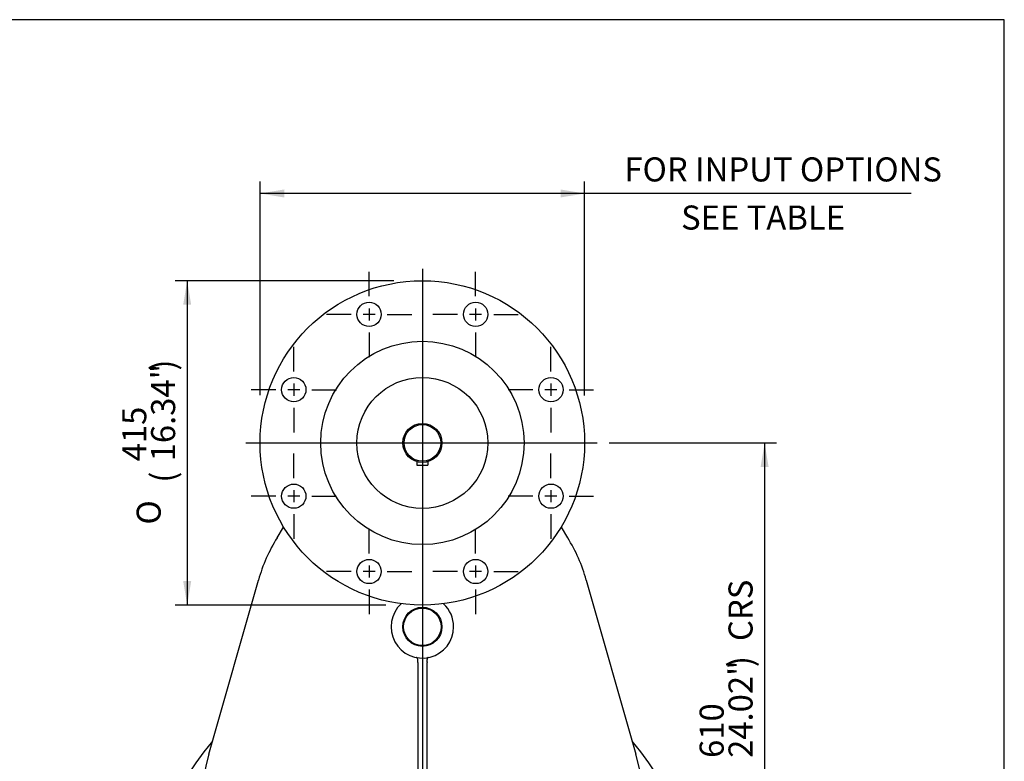
# Model space of a CAD drawing. Units: inches. Extents: x 0 to 11.4, y -0.2 to 7.9.
# Drawn here: x 8.2 to 11.4, y 5.5 to 7.9 of the extents above; entities that cross this region are included whole.
import ezdxf
from ezdxf.enums import TextEntityAlignment as Align
from ezdxf.lldxf.tags import DXFTag

# ---------------------------------------------------------------- set-up
doc = ezdxf.new("R2010")
doc.units = ezdxf.units.IN
doc.header["$MEASUREMENT"] = 0
for name, color, linetype in [('BORDER', 7, 'Continuous'), ('Default', 7, 'Continuous'), ('DV3_Default', 7, 'Continuous'), ('FL188', 7, 'Continuous'), ('IS17C17', 7, 'Continuous'), ('IS17G05-4', 7, 'Continuous'), ('IS19C12-2', 7, 'Continuous'), ('IS19C22-1', 7, 'Continuous'), ('K14X9X80', 7, 'Continuous'), ('P8', 7, 'Continuous'), ('SCM10X16ZP', 7, 'Continuous')]:
    doc.layers.add(name, color=color, linetype=linetype)
doc.styles.add('SEACAD_Arial_Narrow', font='ARIALN.TTF')
doc.styles.add('SEACAD_Solid_Edge_ANSI1_Symbols', font='semeca1.ttf')
tags = doc.linetypes.add('CENTER2', pattern=[1.125, 0.75, -0.125, 0.125, -0.125]).pattern_tags.tags
tags[10:11] = [DXFTag(74, 4), DXFTag(75, 0), DXFTag(340, '0'), DXFTag(46, 0.0), DXFTag(50, 0.0), DXFTag(44, 0.0), DXFTag(45, 0.0)]
tags[8:9] = [DXFTag(74, 4), DXFTag(75, 0), DXFTag(340, '0'), DXFTag(46, 0.0), DXFTag(50, 0.0), DXFTag(44, 0.0), DXFTag(45, 0.0)]
tags[6:7] = [DXFTag(74, 4), DXFTag(75, 0), DXFTag(340, '0'), DXFTag(46, 0.0), DXFTag(50, 0.0), DXFTag(44, 0.0), DXFTag(45, 0.0)]
tags[4:5] = [DXFTag(74, 4), DXFTag(75, 0), DXFTag(340, '0'), DXFTag(46, 0.0), DXFTag(50, 0.0), DXFTag(44, 0.0), DXFTag(45, 0.0)]
doc.dimstyles.new('BSI', dxfattribs={"dimtxt": 0.07874, "dimasz": 0.07874, "dimexe": 0.03937, "dimexo": 0.03937, "dimgap": 0.03937, "dimtad": 1, "dimdec": 0, "dimlfac": 390.769231, "dimzin": 0, "dimdsep": 46, "dimtxsty": 'SEACAD_Arial_Narrow', "dimblk1": '_SE_FILLED', "dimblk2": '_SE_FILLED', "dimsah": 1, "dimcen": 0.03937, "dimadec": 0, "dimazin": 0, "dimtfac": 0.8, "dimtofl": 0, "dimtmove": 0, "dimatfit": 3, "dimfxl": 1, "dimtzin": 0, "dimarcsym": 0})

# ---------------------------------------------------------------- blocks, each defined once
blk = doc.blocks.new('SEANNOT_GROUP')
at = {"layer": 'Default', "color": 7, "linetype": 'CENTER2'}
for p, q in [((9.3111, 7.0083), (9.3111, 7.0889)), ((9.3111, 6.9689), (9.3111, 6.9295)), ((9.252, 6.9492), (9.1714, 6.9492)), ((9.3308, 6.9492), (9.2914, 6.9492)), ((9.3701, 6.9492), (9.4508, 6.9492)), ((9.3111, 6.8902), (9.3111, 6.8096))]:
    blk.add_line(p, q, dxfattribs=at)
blk = doc.blocks.new('SEANNOT_GROUP1')
at = {"layer": 'Default', "color": 7, "linetype": 'CENTER2'}
for p, q in [((9.6597, 7.0083), (9.6597, 7.0889)), ((9.6597, 6.9689), (9.6597, 6.9295)), ((9.6007, 6.9492), (9.5201, 6.9492)), ((9.6794, 6.9492), (9.64, 6.9492)), ((9.7188, 6.9492), (9.7994, 6.9492)), ((9.6597, 6.8902), (9.6597, 6.8096))]:
    blk.add_line(p, q, dxfattribs=at)
blk = doc.blocks.new('SEANNOT_GROUP2')
at = {"layer": 'Default', "color": 7, "linetype": 'CENTER2'}
for p, q in [((9.9062, 6.7618), (9.9062, 6.8424)), ((9.8472, 6.7027), (9.7666, 6.7027)), ((9.9259, 6.7027), (9.8866, 6.7027)), ((9.9062, 6.7224), (9.9062, 6.683)), ((9.9653, 6.7027), (10.0459, 6.7027)), ((9.9062, 6.6436), (9.9062, 6.563))]:
    blk.add_line(p, q, dxfattribs=at)
blk = doc.blocks.new('SEANNOT_GROUP3')
at = {"layer": 'Default', "color": 7, "linetype": 'CENTER2'}
for p, q in [((9.0646, 6.7618), (9.0646, 6.8424)), ((9.0055, 6.7027), (8.9249, 6.7027)), ((9.0843, 6.7027), (9.0449, 6.7027)), ((9.0646, 6.7224), (9.0646, 6.683)), ((9.1236, 6.7027), (9.2042, 6.7027)), ((9.0646, 6.6436), (9.0646, 6.563))]:
    blk.add_line(p, q, dxfattribs=at)
blk = doc.blocks.new('SEANNOT_GROUP4')
at = {"layer": 'Default', "color": 7, "linetype": 'CENTER2'}
for p, q in [((9.0646, 6.4131), (9.0646, 6.4937)), ((9.0055, 6.3541), (8.9249, 6.3541)), ((9.0843, 6.3541), (9.0449, 6.3541)), ((9.0646, 6.3738), (9.0646, 6.3344)), ((9.1236, 6.3541), (9.2042, 6.3541)), ((9.0646, 6.295), (9.0646, 6.2144))]:
    blk.add_line(p, q, dxfattribs=at)
blk = doc.blocks.new('SEANNOT_GROUP5')
at = {"layer": 'Default', "color": 7, "linetype": 'CENTER2'}
for p, q in [((9.3111, 6.1666), (9.3111, 6.2472)), ((9.3111, 6.1272), (9.3111, 6.0879)), ((9.252, 6.1075), (9.1714, 6.1075)), ((9.3308, 6.1075), (9.2914, 6.1075)), ((9.3701, 6.1075), (9.4508, 6.1075)), ((9.3111, 6.0485), (9.3111, 5.9679))]:
    blk.add_line(p, q, dxfattribs=at)
blk = doc.blocks.new('SEANNOT_GROUP6')
at = {"layer": 'Default', "color": 7, "linetype": 'CENTER2'}
for p, q in [((9.6597, 6.1666), (9.6597, 6.2472)), ((9.6597, 6.1272), (9.6597, 6.0879)), ((9.6007, 6.1075), (9.5201, 6.1075)), ((9.6794, 6.1075), (9.64, 6.1075)), ((9.7188, 6.1075), (9.7994, 6.1075)), ((9.6597, 6.0485), (9.6597, 5.9679))]:
    blk.add_line(p, q, dxfattribs=at)
blk = doc.blocks.new('SEANNOT_GROUP7')
at = {"layer": 'Default', "color": 7, "linetype": 'CENTER2'}
for p, q in [((9.9062, 6.4131), (9.9062, 6.4937)), ((9.8472, 6.3541), (9.7666, 6.3541)), ((9.9259, 6.3541), (9.8866, 6.3541)), ((9.9062, 6.3738), (9.9062, 6.3344)), ((9.9653, 6.3541), (10.0459, 6.3541)), ((9.9062, 6.295), (9.9062, 6.2144))]:
    blk.add_line(p, q, dxfattribs=at)
blk = doc.blocks.new('SEANNOT_GROUP22')
at = {"layer": 'Default', "color": 7, "linetype": 'CENTER2'}
blk.add_line((9.4854, 7.0983), (9.4854, 4.0285), dxfattribs=at)
blk = doc.blocks.new('SEANNOT_GROUP24')
at = {"layer": 'Default', "color": 7, "linetype": 'CENTER2'}
blk.add_line((8.9079, 6.5284), (10.0575, 6.5284), dxfattribs=at)
blk = doc.blocks.new('CofG')
at = {"layer": 'Default', "linetype": 'Continuous'}
h = blk.add_hatch(color=7, dxfattribs=at)
edge = h.paths.add_edge_path()
edge.add_arc((0, 0), 0.787, 90, 180)
edge.add_line((-0.787, 0), (0, 0))
edge.add_line((0, 0), (0, 0.787))
h = blk.add_hatch(color=7, dxfattribs=at)
edge = h.paths.add_edge_path()
edge.add_line((0, 0), (0, -0.787))
edge.add_arc((0, 0), 0.787, 270, 360)
edge.add_line((0.787, 0), (0, 0))
at = {"layer": 'Default', "color": 7, "linetype": 'Continuous'}
for p, q in [((0, 0.787), (0, -0.787)), ((0.787, 0), (-0.787, 0))]:
    blk.add_line(p, q, dxfattribs=at)
blk.add_circle((0, 0), 0.787, dxfattribs=at)
blk = doc.blocks.new('SE2')
at = {"layer": 'FL188', "color": 7, "linetype": 'Continuous'}
for centre, radius in [((9.4854, 6.5284), 0.531), ((9.3111, 6.9492), 0.0397), ((9.6597, 6.9492), 0.0397), ((9.4854, 6.5284), 0.3327), ((9.0646, 6.7027), 0.0397), ((9.4854, 6.5284), 0.2144), ((9.9062, 6.7027), 0.0397), ((9.0646, 6.3541), 0.0397), ((9.9062, 6.3541), 0.0397), ((9.3111, 6.1075), 0.0397), ((9.6597, 6.1075), 0.0397)]:
    blk.add_circle(centre, radius, dxfattribs=at)
at = {"layer": 'IS17C17', "color": 7, "linetype": 'Continuous'}
blk.add_circle((9.4854, 5.9265), 0.0614, dxfattribs=at)
at = {"layer": 'IS17G05-4', "color": 7, "linetype": 'Continuous'}
for p, q in [((9.0099, 6.2182), (9.0313, 6.2531)), ((9.9395, 6.2531), (9.9609, 6.2182)), ((8.7864, 5.5091), (8.9489, 6.0793)), ((10.0219, 6.0793), (10.1844, 5.5091)), ((9.4701, 5.8098), (9.4702, 5.8117)), ((9.4701, 5.8098), (9.4701, 5.366)), ((9.5006, 5.8117), (9.5008, 5.8098)), ((9.5008, 5.366), (9.5008, 5.8098)), ((9.4701, 5.3655), (9.4701, 5.366)), ((9.5008, 5.366), (9.5008, 5.3655))]:
    blk.add_line(p, q, dxfattribs=at)
blk.add_circle((9.4854, 5.9265), 0.064, dxfattribs=at)
for centre, radius, start, end in [((9.4854, 5.9265), 0.5579, 148.469, 164.0992), ((9.4854, 5.9265), 0.5579, 15.9008, 31.531), ((9.4854, 5.9265), 0.1024, 132.5442, 0), ((9.4854, 5.9265), 0.1024, 0, 47.4558), ((9.4854, 4.9671), 0.9021, 139.58, 40.42), ((9.4854, 5.31), 0.7268, 164.0992, 246.7601), ((9.4854, 5.31), 0.7268, 293.2399, 15.9008), ((9.4854, 4.9671), 0.8189, 152.4243, 27.5757), ((9.4854, 5.31), 0.7268, 246.7601, 257.8549), ((9.4854, 5.31), 0.7268, 282.1451, 293.2399), ((9.4852, 5.0282), 0.4449, 249.57, 268.4894), ((9.4857, 5.0282), 0.4449, 269.9671, 290.43), ((9.4854, 5.31), 0.7268, 257.8549, 269.0903), ((9.4854, 5.31), 0.7268, 269.236, 270), ((9.4852, 5.0282), 0.4449, 268.7848, 270.0329), ((9.4854, 5.31), 0.7268, 270, 282.1451)]:
    blk.add_arc(centre, radius, start, end, dxfattribs=at)
for points, knots in [([(9.4702, 5.8117), (9.4703, 5.8127), (9.4704, 5.8136), (9.4704, 5.815), (9.4705, 5.8154), (9.4705, 5.8163), (9.4704, 5.8167), (9.4704, 5.818), (9.4703, 5.8188), (9.4701, 5.8203), (9.47, 5.821), (9.4696, 5.8222), (9.4694, 5.8228), (9.469, 5.8238), (9.4687, 5.8242), (9.4682, 5.825), (9.4679, 5.8253), (9.4674, 5.8256), (9.4672, 5.8257), (9.4669, 5.8258), (9.4667, 5.8259), (9.4665, 5.8259)], [0, 0, 0, 0, 0.125, 0.125, 0.1875, 0.1875, 0.25, 0.25, 0.375, 0.375, 0.5, 0.5, 0.625, 0.625, 0.75, 0.75, 0.875, 0.875, 0.9375, 0.9375, 1, 1, 1, 1]), ([(9.5043, 5.8259), (9.5041, 5.8259), (9.5039, 5.8258), (9.5036, 5.8257), (9.5034, 5.8256), (9.503, 5.8253), (9.5027, 5.825), (9.5021, 5.8242), (9.5018, 5.8238), (9.5014, 5.8228), (9.5012, 5.8222), (9.5008, 5.821), (9.5007, 5.8203), (9.5005, 5.8188), (9.5004, 5.818), (9.5004, 5.8167), (9.5004, 5.8163), (9.5004, 5.8154), (9.5004, 5.815), (9.5004, 5.8136), (9.5005, 5.8127), (9.5006, 5.8117)], [0, 0, 0, 0, 0.0625, 0.0625, 0.125, 0.125, 0.25, 0.25, 0.375, 0.375, 0.5, 0.5, 0.625, 0.625, 0.75, 0.75, 0.8125, 0.8125, 0.875, 0.875, 1, 1, 1, 1]), ([(9.4645, 5.3504), (9.4647, 5.3504), (9.4649, 5.3504), (9.4653, 5.3505), (9.4655, 5.3506), (9.466, 5.3509), (9.4664, 5.3512), (9.4671, 5.3519), (9.4674, 5.3524), (9.4681, 5.3534), (9.4683, 5.354), (9.4687, 5.355), (9.4689, 5.3554), (9.4691, 5.3561), (9.4692, 5.3565), (9.4695, 5.3578), (9.4697, 5.3586), (9.4699, 5.3605), (9.47, 5.3614), (9.4701, 5.3634), (9.4701, 5.3644), (9.4701, 5.3655)], [0, 0, 0, 0, 0.0625, 0.0625, 0.125, 0.125, 0.25, 0.25, 0.375, 0.375, 0.5, 0.5, 0.5625, 0.5625, 0.625, 0.625, 0.75, 0.75, 0.875, 0.875, 1, 1, 1, 1]), ([(9.5008, 5.3655), (9.5007, 5.3644), (9.5007, 5.3634), (9.5008, 5.3614), (9.5009, 5.3605), (9.5012, 5.3586), (9.5013, 5.3578), (9.5016, 5.3565), (9.5017, 5.3561), (9.502, 5.3554), (9.5021, 5.355), (9.5023, 5.3544), (9.5025, 5.354), (9.5028, 5.3534), (9.5029, 5.3532), (9.5034, 5.3524), (9.5037, 5.3519), (9.5044, 5.3512), (9.5048, 5.3509), (9.5053, 5.3506), (9.5055, 5.3505), (9.5059, 5.3504), (9.5061, 5.3504), (9.5063, 5.3504)], [0, 0, 0, 0, 0.125, 0.125, 0.25, 0.25, 0.375, 0.375, 0.4375, 0.4375, 0.5, 0.5, 0.5625, 0.5625, 0.625, 0.625, 0.75, 0.75, 0.875, 0.875, 0.9375, 0.9375, 1, 1, 1, 1])]:
    blk.add_open_spline(points, degree=3, knots=knots, dxfattribs=at)
at = {"layer": 'IS19C12-2', "color": 7, "linetype": 'Continuous'}
blk.add_line((10.2062, 5.2173), (10.207, 5.2173), dxfattribs=at)
for centre, start, end in [((9.1771, 4.5427), 36.4626, 37.5855), ((9.7938, 4.5427), 142.4145, 143.5105)]:
    blk.add_arc(centre, 0.1216, start, end, dxfattribs=at)
at = {"layer": 'IS19C22-1', "color": 7, "linetype": 'Continuous'}
for radius in [0.064, 0.0601]:
    blk.add_circle((9.4854, 6.5284), radius, dxfattribs=at)
at = {"layer": 'K14X9X80', "color": 7, "linetype": 'Continuous'}
for p, q in [((9.4675, 6.467), (9.4675, 6.4557)), ((9.4675, 6.4557), (9.5033, 6.4557)), ((9.5033, 6.467), (9.5033, 6.4557))]:
    blk.add_line(p, q, dxfattribs=at)
at = {"layer": 'P8', "color": 7, "linetype": 'Continuous'}
blk.add_circle((9.4854, 4.9671), 0.3839, dxfattribs=at)
at = {"layer": 'SCM10X16ZP', "color": 7, "linetype": 'Continuous'}
for p, q in [((9.2338, 5.2069), (9.2397, 5.2171)), ((9.2397, 5.1966), (9.2338, 5.2069)), ((9.2397, 5.2171), (9.2516, 5.2171)), ((9.2516, 5.1966), (9.2397, 5.1966)), ((9.2516, 5.2171), (9.2575, 5.2069)), ((9.2575, 5.2069), (9.2516, 5.1966)), ((9.7149, 5.2128), (9.7252, 5.2187)), ((9.7149, 5.201), (9.7149, 5.2128)), ((9.7252, 5.195), (9.7149, 5.201)), ((9.7252, 5.2187), (9.7354, 5.2128)), ((9.7354, 5.201), (9.7252, 5.195)), ((9.7354, 5.2128), (9.7354, 5.201)), ((9.2354, 4.7333), (9.2456, 4.7392)), ((9.2456, 4.7392), (9.2559, 4.7333)), ((9.7133, 4.7273), (9.7193, 4.7376)), ((9.7193, 4.7376), (9.7311, 4.7376)), ((9.7311, 4.7376), (9.737, 4.7273)), ((9.2354, 4.7214), (9.2354, 4.7333)), ((9.2456, 4.7155), (9.2354, 4.7214)), ((9.2559, 4.7214), (9.2456, 4.7155)), ((9.2559, 4.7333), (9.2559, 4.7214)), ((9.7193, 4.7171), (9.7133, 4.7273)), ((9.7311, 4.7171), (9.7193, 4.7171)), ((9.737, 4.7273), (9.7311, 4.7171))]:
    blk.add_line(p, q, dxfattribs=at)
for centre, radius in [((9.2456, 5.2069), 0.0205), ((9.2456, 5.2069), 0.0179), ((9.7252, 5.2069), 0.0205), ((9.7252, 5.2069), 0.0179), ((9.2456, 4.7273), 0.0205), ((9.2456, 4.7273), 0.0179), ((9.7252, 4.7273), 0.0205), ((9.7252, 4.7273), 0.0179)]:
    blk.add_circle(centre, radius, dxfattribs=at)
at = {"layer": 'DV3_Default', "color": 7, "xscale": 0.0975, "yscale": 0.0975, "zscale": 0.0975}
blk.add_blockref('CofG', (9.4851, 5.2748), dxfattribs=at)
blk = doc.blocks.new('DMBLK301')
at = {"layer": 'Default', "linetype": 'Continuous'}
for points in [[(8.7026, 6.9806), (8.7288, 6.9806), (8.7157, 7.0594)], [(8.7026, 6.0761), (8.7157, 5.9974), (8.7288, 6.0761)]]:
    blk.add_hatch(color=7, dxfattribs=at).paths.add_polyline_path(points)
at = {"layer": 'Default', "color": 7, "linetype": 'Continuous'}
for p, q in [((9.392, 7.0594), (8.6763, 7.0594)), ((8.7157, 7.0594), (8.7157, 5.9974)), ((9.366, 5.9974), (8.6763, 5.9974))]:
    blk.add_line(p, q, dxfattribs=at)
for s, height, style, p in [(')', 0.0787, 'SEACAD_Arial_Narrow', (8.5976, 6.7651)), ('16.34"', 0.07874, 'SEACAD_Arial_Narrow', (8.5976, 6.4681)), ('415', 0.07874, 'SEACAD_Arial_Narrow', (8.5031, 6.4681)), ('(', 0.0787, 'SEACAD_Arial_Narrow', (8.5976, 6.3983)), ('O', 0.0787, 'SEACAD_Solid_Edge_ANSI1_Symbols', (8.5503, 6.2612))]:
    blk.add_text(s, height=height, rotation=90, dxfattribs=dict(at, style=style)).set_placement(p, align=Align.TOP_LEFT)
blk = doc.blocks.new('_SE_FILLED')
at = {"color": 0}
blk.add_line((0, 0), (-1, 0), dxfattribs=at)
blk.add_solid([(0, 0), (-1, -0.1665), (-1, 0.1665), (0, 0)], dxfattribs=at)
blk = doc.blocks.new('DMBLK302')
at = {"layer": 'Default', "linetype": 'Continuous'}
for points in [[(9.0331, 7.358), (8.9544, 7.3449), (9.0331, 7.3318)], [(9.9377, 7.358), (9.9377, 7.3318), (10.0164, 7.3449)]]:
    blk.add_hatch(color=7, dxfattribs=at).paths.add_polyline_path(points)
at = {"layer": 'Default', "color": 7, "linetype": 'Continuous'}
for p, q in [((8.9544, 6.6845), (8.9544, 7.3843)), ((10.0164, 6.6833), (10.0164, 7.3843)), ((11.0851, 7.3449), (8.9544, 7.3449))]:
    blk.add_line(p, q, dxfattribs=at)
at = {"layer": 'Default', "color": 7, "linetype": 'Continuous', "style": 'SEACAD_Arial_Narrow'}
for s, p in [('FOR INPUT OPTIONS', (10.1466, 7.463)), ('          SEE TABLE', (10.0915, 7.3055))]:
    blk.add_text(s, height=0.07874, dxfattribs=at).set_placement(p, align=Align.TOP_LEFT)
blk = doc.blocks.new('DMBLK306')
at = {"layer": 'Default', "linetype": 'Continuous'}
for points in [[(10.6185, 6.4496), (10.6054, 6.5284), (10.5923, 6.4496)], [(10.6185, 5.0458), (10.5923, 5.0458), (10.6054, 4.9671)]]:
    blk.add_hatch(color=7, dxfattribs=at).paths.add_polyline_path(points)
at = {"layer": 'Default', "color": 7, "linetype": 'Continuous'}
for p, q in [((10.0969, 6.5284), (10.6448, 6.5284)), ((10.6054, 6.5284), (10.6054, 4.9671)), ((10.4425, 4.9671), (10.6448, 4.9671))]:
    blk.add_line(p, q, dxfattribs=at)
at = {"layer": 'Default', "color": 7, "linetype": 'Continuous', "style": 'SEACAD_Arial_Narrow'}
for s, height, p in [('CRS', 0.07874, (10.4873, 5.88)), (')', 0.0787, (10.4873, 5.7945)), ('24.02"', 0.07874, (10.4873, 5.4974)), ('610', 0.07874, (10.3928, 5.4974)), ('(', 0.0787, (10.4873, 5.4276))]:
    blk.add_text(s, height=height, rotation=90, dxfattribs=at).set_placement(p, align=Align.TOP_LEFT)

msp = doc.modelspace()

# ---------------------------------------------------------------- linework, layer by layer
at = {"layer": 'BORDER', "color": 7, "linetype": 'Continuous'}
for p, q in [((11.38991, 7.913775), (0.337355, 7.913775)), ((11.38991, 0.335919), (11.38991, 7.913775))]:
    msp.add_line(p, q, dxfattribs=at)

# ---------------------------------------------------------------- block references
at = {"layer": 'Default'}
for name in ['SEANNOT_GROUP22', 'SE2', 'SEANNOT_GROUP', 'SEANNOT_GROUP1', 'SEANNOT_GROUP3', 'SEANNOT_GROUP2', 'SEANNOT_GROUP24', 'SEANNOT_GROUP4', 'SEANNOT_GROUP7', 'SEANNOT_GROUP5', 'SEANNOT_GROUP6']:
    msp.add_blockref(name, (0, 0), dxfattribs=at)

# ---------------------------------------------------------------- dimensions: what is measured, and where the dimension line sits
at = {"layer": 'Default', "color": 7, "linetype": 'Continuous'}
for base, p1, p2, angle, text, override, picture, middle, dimtype in [((8.954403, 7.344909), (10.016411, 6.528385), (8.954403, 6.528385), 180.000005, '\\A1;{} FOR INPUT OPTIONS\\X          SEE TABLE', {"dimpost": '\\X', "dimtolj": 1}, 'DMBLK302', (10.063958, 7.34491), 161), ((8.715688, 5.997381), (9.485407, 7.059389), (9.485407, 5.997381), 269.999997, '\\A1;%%c<>', {"dimpost": '\\X', "dimtolj": 1}, 'DMBLK301', (8.715688, 6.528385), 161), ((10.605391, 4.967105), (10.057503, 6.528385), (10.403124, 4.967105), 90, '\\A1;<> CRS', {"dimpost": '\\X'}, 'DMBLK306', (10.605391, 5.747745), 160)]:
    dim = msp.add_linear_dim(base=base, p1=p1, p2=p2, angle=angle, text=text, dimstyle='BSI', override=override, dxfattribs=at)
    dim.commit()
    dim.dimension.update_dxf_attribs({"geometry": picture, "text_midpoint": middle, "dimtype": dimtype})

doc.saveas('drawing.dxf')
